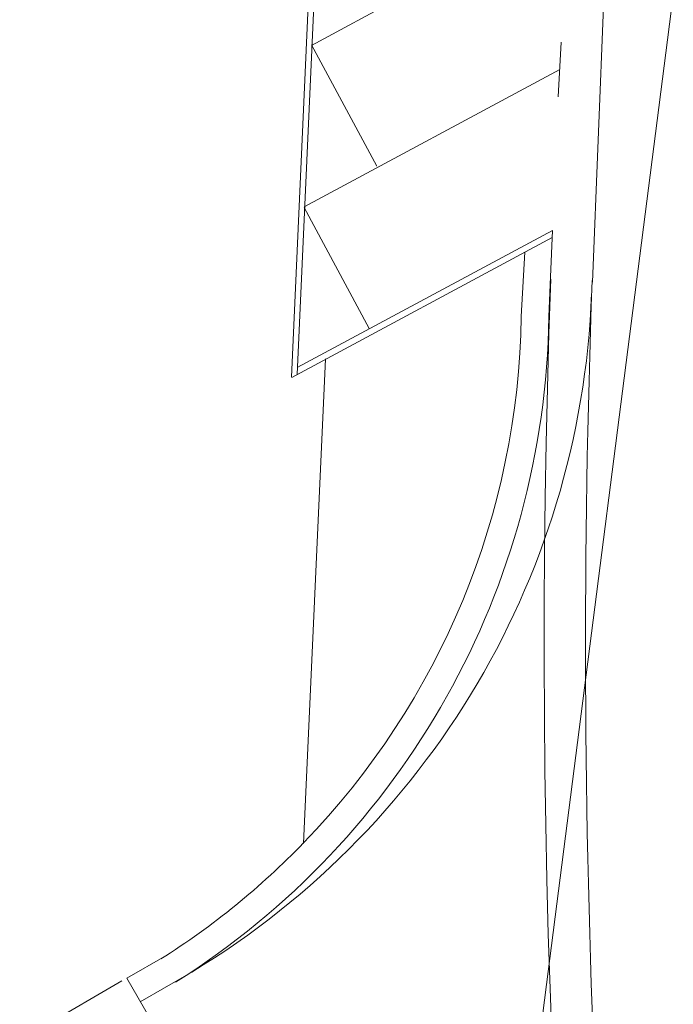
# Model space of a CAD drawing. Extents: x 551641 to 553414, y 6579621 to 6580452.
# Drawn here: x 552118 to 552130, y 6580268 to 6580286 of the extents above; entities that cross this region are included whole.
import ezdxf

# ---------------------------------------------------------------- set-up
doc = ezdxf.new("R2010")
doc.units = 0
doc.header["$MEASUREMENT"] = 0
doc.linetypes.add('HIDDEN', pattern=[375000000.0, 250000000.0, -125000000.0])
doc.layers.add('1', color=250, linetype='CONTINUOUS', lineweight=13)
doc.layers.add('VANAMAJA', color=250, linetype='CONTINUOUS', lineweight=13)

msp = doc.modelspace()

# ---------------------------------------------------------------- linework, layer by layer
at = {"layer": '1', "linetype": 'Continuous'}
for p, q in [((552128.55904126, 6580281.30099759), (552129.18917671, 6580296.6822046)), ((552128.10116421, 6580288.09270934), (552123.48060373, 6580285.58071396)), ((552123.11546642, 6580279.58414204), (552123.44491529, 6580286.93497624)), ((552123.21725576, 6580279.63039062), (552123.54484619, 6580286.93125937)), ((552123.47912547, 6580285.59477862), (552124.66241361, 6580283.4012816)), ((552127.94332449, 6580284.65620143), (552127.99603615, 6580285.64292403)), ((552127.96968032, 6580285.14956273), (552123.34616332, 6580282.66569667)), ((552123.34764158, 6580282.65163201), (552124.52315826, 6580280.46442819)), ((552127.83523991, 6580282.23454545), (552123.21801612, 6580279.75845085)), ((552127.80216823, 6580281.39919745), (552127.83523991, 6580282.23454545)), ((552127.83447955, 6580282.10648522), (552123.12323788, 6580279.57784884)), ((552127.27315892, 6580280.68236473), (552127.33626084, 6580281.8408198)), ((552127.77133517, 6580280.67784503), (552127.80216823, 6580281.39919745)), ((552123.33398938, 6580271.14618923), (552123.72806088, 6580279.91159895)), ((552120.13505799, 6580268.70540289), (552120.83242061, 6580269.10575945)), ((552120.04733332, 6580268.66063257), (552118.1980616, 6580267.58462414)), ((552120.13505799, 6580268.70540289), (552121.66396475, 6580266.06475068)), ((552120.37926746, 6580268.27602924), (552121.25689438, 6580268.78776256))]:
    msp.add_line(p, q, dxfattribs=at)
at = {"layer": '1', "linetype": 'HIDDEN'}
msp.add_arc((552308.43572145, 6580274.74761522), 180.74999999, 177.9045722272, 182.914930549, dxfattribs=at)
at = {"layer": '1', "linetype": 'Continuous'}
for centre, radius, start, end in [((552308.43572145, 6580274.74761522), 179.99999999, 177.9045722272, 187.1643249839), ((552113.55590201, 6580281.6568524), 15, 299.264772213, 357.847127787), ((552113.27470415, 6580280.89036476), 14.5, 302.284655582, 359.148716654), ((552113.27470415, 6580280.89036476), 14, 315.935786121, 359.148716654), ((552113.27470415, 6580280.89036476), 14, 302.284655582, 315.934419477)]:
    msp.add_arc(centre, radius, start, end, dxfattribs=at)
at = {"layer": 'VANAMAJA', "linetype": 'Continuous'}
msp.add_line((552130.02376357, 6580286.51700082), (552125.85701553, 6580253.96914925), dxfattribs=at)

doc.saveas('drawing.dxf')
